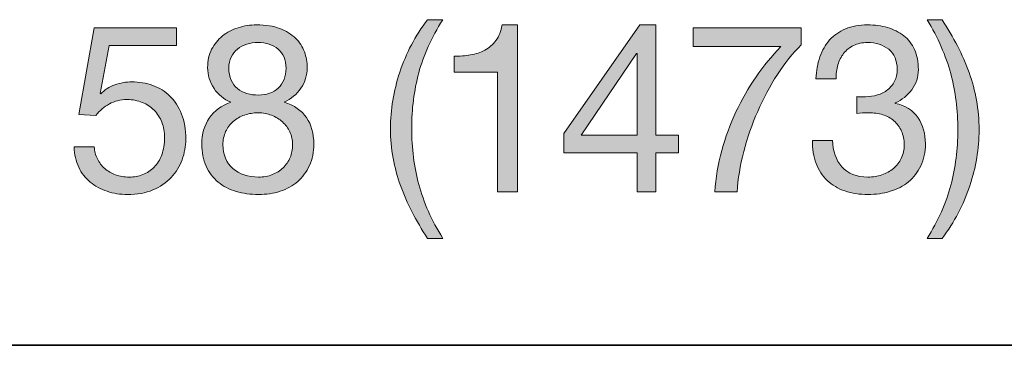
# Model space of a CAD drawing. Units: inches. Extents: x 0.5 to 8, y 0.2 to 10.9.
# Drawn here: x 6.5 to 7, y 7.6 to 7.8 of the extents above; entities that cross this region are included whole.
import ezdxf

# ---------------------------------------------------------------- set-up
doc = ezdxf.new("R2010")
doc.units = ezdxf.units.IN
doc.header["$MEASUREMENT"] = 0
doc.layers.add('Layer 1', color=7, linetype='Continuous')

# ---------------------------------------------------------------- blocks, each defined once
blk = doc.blocks.new('block 94')
at = {"layer": 'Layer 1'}
h = blk.add_hatch(color=250, dxfattribs=at)
h.dxf.hatch_style = 2
edge = h.paths.add_edge_path()
edge.add_spline(control_points=[(6.68865, 7.65481), (6.68636, 7.65917), (6.68442, 7.6636), (6.68281, 7.66808), (6.68119, 7.67257), (6.67996, 7.67717), (6.67909, 7.6819), (6.67822, 7.68662), (6.67779, 7.69158), (6.67779, 7.69677), (6.67779, 7.70605), (6.67935, 7.71543), (6.68245, 7.72487), (6.68556, 7.73431), (6.69019, 7.74309), (6.69633, 7.75119), (6.69633, 7.75119), (6.70399, 7.75119), (6.70399, 7.75119), (6.69834, 7.74222), (6.69432, 7.73333), (6.69196, 7.72451), (6.68959, 7.7157), (6.68841, 7.70645), (6.68841, 7.69677), (6.68841, 7.68686), (6.68962, 7.67745), (6.69202, 7.66856), (6.69442, 7.65966), (6.6984, 7.65069), (6.70399, 7.64164), (6.70399, 7.64164), (6.69633, 7.64164), (6.69633, 7.64164), (6.6935, 7.64605), (6.69093, 7.65044), (6.68865, 7.65481)], knot_values=[0, 0, 0, 0, 1, 1, 1, 2, 2, 2, 3, 3, 3, 4, 4, 4, 5, 5, 5, 6, 6, 6, 7, 7, 7, 8, 8, 8, 9, 9, 9, 10, 10, 10, 11, 11, 11, 12, 12, 12, 12], degree=3, periodic=1)
h = blk.add_hatch(color=250, dxfattribs=at)
h.dxf.hatch_style = 2
edge = h.paths.add_edge_path()
edge.add_spline(control_points=[(6.95886, 7.66826), (6.96122, 7.67712), (6.9624, 7.68634), (6.9624, 7.69594), (6.9624, 7.70586), (6.9612, 7.71528), (6.95879, 7.72422), (6.95639, 7.73315), (6.95245, 7.74215), (6.94694, 7.75119), (6.94694, 7.75119), (6.95449, 7.75119), (6.95449, 7.75119), (6.95733, 7.74679), (6.95988, 7.7424), (6.96216, 7.73803), (6.96445, 7.73366), (6.96639, 7.72921), (6.968, 7.72469), (6.96962, 7.72017), (6.97087, 7.71554), (6.97173, 7.71082), (6.97259, 7.7061), (6.97302, 7.70114), (6.97302, 7.69594), (6.97302, 7.68666), (6.97148, 7.67731), (6.96836, 7.66791), (6.96525, 7.6585), (6.96063, 7.64975), (6.95449, 7.64164), (6.95449, 7.64164), (6.94694, 7.64164), (6.94694, 7.64164), (6.95253, 7.65053), (6.9565, 7.65941), (6.95886, 7.66826)], knot_values=[0, 0, 0, 0, 1, 1, 1, 2, 2, 2, 3, 3, 3, 4, 4, 4, 5, 5, 5, 6, 6, 6, 7, 7, 7, 8, 8, 8, 9, 9, 9, 10, 10, 10, 11, 11, 11, 12, 12, 12, 12], degree=3, periodic=1)
h = blk.add_hatch(color=250, dxfattribs=at)
h.dxf.hatch_style = 2
edge = h.paths.add_edge_path()
edge.add_spline(control_points=[(6.53673, 7.73833), (6.53673, 7.73833), (6.53224, 7.71425), (6.53224, 7.71425), (6.53224, 7.71425), (6.53247, 7.71401), (6.53247, 7.71401), (6.53429, 7.71605), (6.53662, 7.71757), (6.5395, 7.71855), (6.54237, 7.71954), (6.54522, 7.72003), (6.54806, 7.72003), (6.55176, 7.72003), (6.55526, 7.71943), (6.55857, 7.71825), (6.56186, 7.71707), (6.56474, 7.71528), (6.56718, 7.71288), (6.56962, 7.71048), (6.57155, 7.70749), (6.57297, 7.70391), (6.57438, 7.70033), (6.57509, 7.69614), (6.57509, 7.69134), (6.57509, 7.6878), (6.57448, 7.68435), (6.57326, 7.68101), (6.57204, 7.67767), (6.5702, 7.6747), (6.56778, 7.6721), (6.56533, 7.6695), (6.56228, 7.66743), (6.55862, 7.6659), (6.55496, 7.66437), (6.55069, 7.6636), (6.54582, 7.6636), (6.5422, 7.6636), (6.53879, 7.66413), (6.5356, 7.6652), (6.53242, 7.66625), (6.5296, 7.66779), (6.52717, 7.66979), (6.52473, 7.6718), (6.52279, 7.6743), (6.52138, 7.67729), (6.51997, 7.68028), (6.51921, 7.68367), (6.51914, 7.68745), (6.51914, 7.68745), (6.52916, 7.68745), (6.52916, 7.68745), (6.52932, 7.68532), (6.52985, 7.68333), (6.53076, 7.68148), (6.53167, 7.67963), (6.53289, 7.67802), (6.53442, 7.67664), (6.53596, 7.67527), (6.53776, 7.6742), (6.53985, 7.67346), (6.54194, 7.67271), (6.54424, 7.67234), (6.54675, 7.67234), (6.54911, 7.67234), (6.55138, 7.67275), (6.55355, 7.67357), (6.5557, 7.6744), (6.5576, 7.67564), (6.55922, 7.67729), (6.56083, 7.67895), (6.56211, 7.68101), (6.56306, 7.68349), (6.56399, 7.68597), (6.56447, 7.68886), (6.56447, 7.69217), (6.56447, 7.69492), (6.56402, 7.69746), (6.56311, 7.69978), (6.5622, 7.7021), (6.56093, 7.70411), (6.55927, 7.7058), (6.55762, 7.70749), (6.55564, 7.70881), (6.5533, 7.70976), (6.55098, 7.7107), (6.54841, 7.71117), (6.54557, 7.71117), (6.54228, 7.71117), (6.53933, 7.71044), (6.53678, 7.70899), (6.53422, 7.70753), (6.53196, 7.70563), (6.52999, 7.70327), (6.52999, 7.70327), (6.52138, 7.70374), (6.52138, 7.70374), (6.52138, 7.70374), (6.52916, 7.74718), (6.52916, 7.74718), (6.52916, 7.74718), (6.57049, 7.74718), (6.57049, 7.74718), (6.57049, 7.74718), (6.57049, 7.73833), (6.57049, 7.73833), (6.57049, 7.73833), (6.53673, 7.73833), (6.53673, 7.73833)], knot_values=[0, 0, 0, 0, 1, 1, 1, 2, 2, 2, 3, 3, 3, 4, 4, 4, 5, 5, 5, 6, 6, 6, 7, 7, 7, 8, 8, 8, 9, 9, 9, 10, 10, 10, 11, 11, 11, 12, 12, 12, 13, 13, 13, 14, 14, 14, 15, 15, 15, 16, 16, 16, 17, 17, 17, 18, 18, 18, 19, 19, 19, 20, 20, 20, 21, 21, 21, 22, 22, 22, 23, 23, 23, 24, 24, 24, 25, 25, 25, 26, 26, 26, 27, 27, 27, 28, 28, 28, 29, 29, 29, 30, 30, 30, 31, 31, 31, 32, 32, 32, 33, 33, 33, 34, 34, 34, 35, 35, 35, 36, 36, 36, 36], degree=3, periodic=1)
h = blk.add_hatch(color=250, dxfattribs=at)
h.dxf.hatch_style = 2
edge = h.paths.add_edge_path()
edge.add_spline(control_points=[(6.58808, 7.73638), (6.58941, 7.73901), (6.59123, 7.74124), (6.59351, 7.74305), (6.59578, 7.74486), (6.5984, 7.74624), (6.60136, 7.74718), (6.60432, 7.74813), (6.60739, 7.7486), (6.61062, 7.7486), (6.61519, 7.7486), (6.61909, 7.74799), (6.62231, 7.74677), (6.62554, 7.74554), (6.62816, 7.74394), (6.63017, 7.74193), (6.63218, 7.73992), (6.63364, 7.73764), (6.63459, 7.73508), (6.63554, 7.73252), (6.63601, 7.72991), (6.63601, 7.72723), (6.63601, 7.72345), (6.63497, 7.72001), (6.63288, 7.7169), (6.63079, 7.71379), (6.62798, 7.71145), (6.62444, 7.70987), (6.62948, 7.7083), (6.63322, 7.70572), (6.63565, 7.70214), (6.63809, 7.69856), (6.63931, 7.69417), (6.63931, 7.68898), (6.63931, 7.68489), (6.63859, 7.68127), (6.63713, 7.67812), (6.63567, 7.67497), (6.63371, 7.67232), (6.63123, 7.67015), (6.62874, 7.66798), (6.62581, 7.66635), (6.62244, 7.66525), (6.61905, 7.66415), (6.61542, 7.6636), (6.61157, 7.6636), (6.60756, 7.6636), (6.60381, 7.66411), (6.60036, 7.66513), (6.5969, 7.66616), (6.59389, 7.66773), (6.59132, 7.66985), (6.58876, 7.67198), (6.58675, 7.67464), (6.5853, 7.67782), (6.58385, 7.68101), (6.58312, 7.68473), (6.58312, 7.68898), (6.58312, 7.69394), (6.58438, 7.69825), (6.5869, 7.7019), (6.58941, 7.70557), (6.59303, 7.70822), (6.59775, 7.70987), (6.59421, 7.71129), (6.59138, 7.7136), (6.58926, 7.71678), (6.58713, 7.71997), (6.58607, 7.72345), (6.58607, 7.72723), (6.58607, 7.73069), (6.58674, 7.73374), (6.58808, 7.73638)], knot_values=[0, 0, 0, 0, 1, 1, 1, 2, 2, 2, 3, 3, 3, 4, 4, 4, 5, 5, 5, 6, 6, 6, 7, 7, 7, 8, 8, 8, 9, 9, 9, 10, 10, 10, 11, 11, 11, 12, 12, 12, 13, 13, 13, 14, 14, 14, 15, 15, 15, 16, 16, 16, 17, 17, 17, 18, 18, 18, 19, 19, 19, 20, 20, 20, 21, 21, 21, 22, 22, 22, 23, 23, 23, 24, 24, 24, 24], degree=3, periodic=1)
edge = h.paths.add_edge_path()
edge.add_spline(control_points=[(6.59875, 7.67664), (6.60211, 7.67377), (6.60638, 7.67234), (6.61157, 7.67234), (6.61408, 7.67234), (6.61639, 7.67275), (6.61848, 7.67357), (6.62056, 7.6744), (6.62237, 7.67554), (6.6239, 7.677), (6.62545, 7.67845), (6.62663, 7.68016), (6.62745, 7.68214), (6.62827, 7.6841), (6.62869, 7.68627), (6.62869, 7.68863), (6.62869, 7.6909), (6.62823, 7.69301), (6.62733, 7.69494), (6.62642, 7.69687), (6.62519, 7.69854), (6.62362, 7.69996), (6.62203, 7.70138), (6.62021, 7.70249), (6.61812, 7.70332), (6.61603, 7.70415), (6.61381, 7.70456), (6.61145, 7.70456), (6.60901, 7.70456), (6.6067, 7.70419), (6.60455, 7.70344), (6.60238, 7.70269), (6.60049, 7.70161), (6.59888, 7.7002), (6.59726, 7.69878), (6.596, 7.69708), (6.59511, 7.69512), (6.5942, 7.69315), (6.59375, 7.69095), (6.59375, 7.68851), (6.59375, 7.68347), (6.59542, 7.67952), (6.59875, 7.67664)], knot_values=[0, 0, 0, 0, 1, 1, 1, 2, 2, 2, 3, 3, 3, 4, 4, 4, 5, 5, 5, 6, 6, 6, 7, 7, 7, 8, 8, 8, 9, 9, 9, 10, 10, 10, 11, 11, 11, 12, 12, 12, 13, 13, 13, 14, 14, 14, 14], degree=3, periodic=1)
edge = h.paths.add_edge_path()
edge.add_spline(control_points=[(6.59787, 7.72091), (6.59866, 7.71922), (6.59972, 7.71782), (6.60106, 7.71672), (6.6024, 7.71562), (6.60398, 7.7148), (6.60578, 7.71425), (6.6076, 7.71369), (6.60952, 7.71342), (6.61157, 7.71342), (6.61559, 7.71342), (6.61888, 7.7146), (6.62149, 7.71696), (6.62408, 7.71932), (6.62538, 7.72263), (6.62538, 7.72687), (6.62538, 7.73113), (6.62406, 7.73433), (6.62143, 7.7365), (6.61879, 7.73866), (6.61542, 7.73975), (6.61133, 7.73975), (6.60936, 7.73975), (6.60748, 7.73947), (6.60567, 7.73892), (6.60385, 7.73836), (6.60231, 7.73754), (6.60101, 7.73644), (6.5997, 7.73534), (6.59866, 7.734), (6.59787, 7.73242), (6.59709, 7.73085), (6.59669, 7.729), (6.59669, 7.72687), (6.59669, 7.72459), (6.59709, 7.72261), (6.59787, 7.72091)], knot_values=[0, 0, 0, 0, 1, 1, 1, 2, 2, 2, 3, 3, 3, 4, 4, 4, 5, 5, 5, 6, 6, 6, 7, 7, 7, 8, 8, 8, 9, 9, 9, 10, 10, 10, 11, 11, 11, 12, 12, 12, 12], degree=3, periodic=1)
h = blk.add_hatch(color=250, dxfattribs=at)
h.dxf.hatch_style = 2
edge = h.paths.add_edge_path()
edge.add_spline(control_points=[(6.73139, 7.6649), (6.73139, 7.6649), (6.73139, 7.72487), (6.73139, 7.72487), (6.73139, 7.72487), (6.70966, 7.72487), (6.70966, 7.72487), (6.70966, 7.72487), (6.70966, 7.7329), (6.70966, 7.7329), (6.7125, 7.7329), (6.71525, 7.73311), (6.71794, 7.73355), (6.72061, 7.73397), (6.72302, 7.73479), (6.72519, 7.73597), (6.72735, 7.73715), (6.72918, 7.73876), (6.73069, 7.7408), (6.73218, 7.74285), (6.73319, 7.74545), (6.73375, 7.7486), (6.73375, 7.7486), (6.74143, 7.7486), (6.74143, 7.7486), (6.74143, 7.7486), (6.74143, 7.6649), (6.74143, 7.6649), (6.74143, 7.6649), (6.73139, 7.6649), (6.73139, 7.6649)], knot_values=[0, 0, 0, 0, 1, 1, 1, 2, 2, 2, 3, 3, 3, 4, 4, 4, 5, 5, 5, 6, 6, 6, 7, 7, 7, 8, 8, 8, 9, 9, 9, 10, 10, 10, 10], degree=3, periodic=1)
h = blk.add_hatch(color=250, dxfattribs=at)
h.dxf.hatch_style = 2
h.paths.add_polyline_path([(6.82229, 7.69335), (6.82229, 7.6845), (6.81095, 7.6845), (6.81095, 7.6649), (6.80151, 7.6649), (6.80151, 7.6845), (6.7648, 7.6845), (6.7648, 7.69417), (6.80292, 7.7486), (6.81095, 7.7486), (6.81095, 7.69335)])
h.paths.add_polyline_path([(6.80151, 7.73431), (6.80127, 7.73431), (6.77341, 7.69335), (6.80151, 7.69335)])
h = blk.add_hatch(color=250, dxfattribs=at)
h.dxf.hatch_style = 2
edge = h.paths.add_edge_path()
edge.add_spline(control_points=[(6.87185, 7.72369), (6.86815, 7.71794), (6.86487, 7.71181), (6.86199, 7.70527), (6.85913, 7.69874), (6.85678, 7.69201), (6.85498, 7.68509), (6.85316, 7.67815), (6.85206, 7.67143), (6.85167, 7.6649), (6.85167, 7.6649), (6.84045, 7.6649), (6.84045, 7.6649), (6.84093, 7.67198), (6.84208, 7.67889), (6.84394, 7.68561), (6.84578, 7.69234), (6.84817, 7.6988), (6.85107, 7.70498), (6.85399, 7.71115), (6.85735, 7.717), (6.86118, 7.72251), (6.86499, 7.72801), (6.8691, 7.73309), (6.87351, 7.73774), (6.87351, 7.73774), (6.82959, 7.73774), (6.82959, 7.73774), (6.82959, 7.73774), (6.82959, 7.74718), (6.82959, 7.74718), (6.82959, 7.74718), (6.88378, 7.74718), (6.88378, 7.74718), (6.88378, 7.74718), (6.88378, 7.73857), (6.88378, 7.73857), (6.87953, 7.73439), (6.87556, 7.72943), (6.87185, 7.72369)], knot_values=[0, 0, 0, 0, 1, 1, 1, 2, 2, 2, 3, 3, 3, 4, 4, 4, 5, 5, 5, 6, 6, 6, 7, 7, 7, 8, 8, 8, 9, 9, 9, 10, 10, 10, 11, 11, 11, 12, 12, 12, 13, 13, 13, 13], degree=3, periodic=1)
h = blk.add_hatch(color=250, dxfattribs=at)
h.dxf.hatch_style = 2
edge = h.paths.add_edge_path()
edge.add_spline(control_points=[(6.91271, 7.71259), (6.9131, 7.71259), (6.91349, 7.71259), (6.91389, 7.71259), (6.91389, 7.71259), (6.91602, 7.71259), (6.91602, 7.71259), (6.91813, 7.71259), (6.92017, 7.71288), (6.92209, 7.71347), (6.92402, 7.71406), (6.92571, 7.71493), (6.92716, 7.71607), (6.92862, 7.71721), (6.92978, 7.71865), (6.93065, 7.72038), (6.93152, 7.72211), (6.93195, 7.72408), (6.93195, 7.72628), (6.93195, 7.73077), (6.93053, 7.73414), (6.92769, 7.73638), (6.92486, 7.73862), (6.92132, 7.73975), (6.91707, 7.73975), (6.9144, 7.73975), (6.91206, 7.73925), (6.91005, 7.73827), (6.90804, 7.73728), (6.90639, 7.73597), (6.90508, 7.73431), (6.9038, 7.73266), (6.90283, 7.73073), (6.90219, 7.72853), (6.90157, 7.72633), (6.90126, 7.724), (6.90126, 7.72156), (6.90126, 7.72156), (6.89122, 7.72156), (6.89122, 7.72156), (6.89137, 7.72558), (6.89202, 7.72923), (6.89316, 7.73254), (6.8943, 7.73585), (6.89594, 7.73868), (6.89807, 7.74104), (6.90019, 7.7434), (6.90285, 7.74525), (6.90603, 7.74659), (6.90922, 7.74793), (6.9129, 7.7486), (6.91707, 7.7486), (6.92069, 7.7486), (6.92406, 7.74814), (6.92716, 7.74724), (6.93027, 7.74634), (6.93297, 7.74497), (6.93525, 7.74317), (6.93754, 7.74135), (6.93933, 7.73903), (6.94062, 7.7362), (6.94192, 7.73337), (6.94257, 7.73002), (6.94257, 7.72617), (6.94257, 7.72239), (6.94147, 7.71904), (6.93926, 7.71613), (6.93707, 7.71322), (6.93431, 7.71102), (6.931, 7.70952), (6.931, 7.70952), (6.931, 7.70928), (6.931, 7.70928), (6.93612, 7.70818), (6.93991, 7.70578), (6.9424, 7.70209), (6.94488, 7.69838), (6.94611, 7.69402), (6.94611, 7.68898), (6.94611, 7.68481), (6.94534, 7.68113), (6.94381, 7.67794), (6.94227, 7.67476), (6.94021, 7.6721), (6.93761, 7.66998), (6.93502, 7.66785), (6.93197, 7.66625), (6.92847, 7.6652), (6.92497, 7.66413), (6.92124, 7.6636), (6.9173, 7.6636), (6.91306, 7.6636), (6.90921, 7.66419), (6.90573, 7.66537), (6.90228, 7.66655), (6.89932, 7.6683), (6.89688, 7.67062), (6.89445, 7.67294), (6.89258, 7.67579), (6.89128, 7.67918), (6.88997, 7.68256), (6.88936, 7.68642), (6.88944, 7.69075), (6.88944, 7.69075), (6.89948, 7.69075), (6.89948, 7.69075), (6.89964, 7.68532), (6.90122, 7.68089), (6.9042, 7.67747), (6.9072, 7.67405), (6.91157, 7.67234), (6.9173, 7.67234), (6.91975, 7.67234), (6.92206, 7.67271), (6.92428, 7.67346), (6.92647, 7.6742), (6.9284, 7.67527), (6.93005, 7.67664), (6.93171, 7.67802), (6.93302, 7.67971), (6.93401, 7.68172), (6.93499, 7.68373), (6.93549, 7.68599), (6.93549, 7.68851), (6.93549, 7.69111), (6.93502, 7.69341), (6.93407, 7.69541), (6.93313, 7.69742), (6.93187, 7.69911), (6.9303, 7.70049), (6.92872, 7.70186), (6.92685, 7.70289), (6.92468, 7.70356), (6.92253, 7.70423), (6.92018, 7.70456), (6.91766, 7.70456), (6.91554, 7.70456), (6.91353, 7.70445), (6.91163, 7.70421), (6.91163, 7.70421), (6.91163, 7.71271), (6.91163, 7.71271), (6.91203, 7.71263), (6.91239, 7.71259), (6.91271, 7.71259)], knot_values=[0, 0, 0, 0, 1, 1, 1, 2, 2, 2, 3, 3, 3, 4, 4, 4, 5, 5, 5, 6, 6, 6, 7, 7, 7, 8, 8, 8, 9, 9, 9, 10, 10, 10, 11, 11, 11, 12, 12, 12, 13, 13, 13, 14, 14, 14, 15, 15, 15, 16, 16, 16, 17, 17, 17, 18, 18, 18, 19, 19, 19, 20, 20, 20, 21, 21, 21, 22, 22, 22, 23, 23, 23, 24, 24, 24, 25, 25, 25, 26, 26, 26, 27, 27, 27, 28, 28, 28, 29, 29, 29, 30, 30, 30, 31, 31, 31, 32, 32, 32, 33, 33, 33, 34, 34, 34, 35, 35, 35, 36, 36, 36, 37, 37, 37, 38, 38, 38, 39, 39, 39, 40, 40, 40, 41, 41, 41, 42, 42, 42, 43, 43, 43, 44, 44, 44, 45, 45, 45, 46, 46, 46, 47, 47, 47, 48, 48, 48, 48], degree=3, periodic=1)
at = {"layer": 'Layer 1', "lineweight": 0}
for points in [[(6.82229, 7.69335), (6.82229, 7.6845), (6.81095, 7.6845), (6.81095, 7.6649), (6.80151, 7.6649), (6.80151, 7.6845), (6.7648, 7.6845), (6.7648, 7.69417), (6.80292, 7.7486), (6.81095, 7.7486), (6.81095, 7.69335), (6.82229, 7.69335)], [(6.80151, 7.73431), (6.80127, 7.73431), (6.77341, 7.69335), (6.80151, 7.69335), (6.80151, 7.73431)]]:
    blk.add_lwpolyline(points, dxfattribs=at)
for points, knots in [([(6.68865, 7.65481), (6.68636, 7.65917), (6.68442, 7.6636), (6.68281, 7.66808), (6.68119, 7.67257), (6.67996, 7.67717), (6.67909, 7.6819), (6.67822, 7.68662), (6.67779, 7.69158), (6.67779, 7.69677), (6.67779, 7.70605), (6.67935, 7.71543), (6.68245, 7.72487), (6.68556, 7.73431), (6.69019, 7.74309), (6.69633, 7.75119), (6.69633, 7.75119), (6.70399, 7.75119), (6.70399, 7.75119), (6.69834, 7.74222), (6.69432, 7.73333), (6.69196, 7.72451), (6.68959, 7.7157), (6.68841, 7.70645), (6.68841, 7.69677), (6.68841, 7.68686), (6.68962, 7.67745), (6.69202, 7.66856), (6.69442, 7.65966), (6.6984, 7.65069), (6.70399, 7.64164), (6.70399, 7.64164), (6.69633, 7.64164), (6.69633, 7.64164), (6.6935, 7.64605), (6.69093, 7.65044), (6.68865, 7.65481)], [0, 0, 0, 0, 1, 1, 1, 2, 2, 2, 3, 3, 3, 4, 4, 4, 5, 5, 5, 6, 6, 6, 7, 7, 7, 8, 8, 8, 9, 9, 9, 10, 10, 10, 11, 11, 11, 12, 12, 12, 12]), ([(6.95886, 7.66826), (6.96122, 7.67712), (6.9624, 7.68634), (6.9624, 7.69594), (6.9624, 7.70586), (6.9612, 7.71528), (6.95879, 7.72422), (6.95639, 7.73315), (6.95245, 7.74215), (6.94694, 7.75119), (6.94694, 7.75119), (6.95449, 7.75119), (6.95449, 7.75119), (6.95733, 7.74679), (6.95988, 7.7424), (6.96216, 7.73803), (6.96445, 7.73366), (6.96639, 7.72921), (6.968, 7.72469), (6.96962, 7.72017), (6.97087, 7.71554), (6.97173, 7.71082), (6.97259, 7.7061), (6.97302, 7.70114), (6.97302, 7.69594), (6.97302, 7.68666), (6.97148, 7.67731), (6.96836, 7.66791), (6.96525, 7.6585), (6.96063, 7.64975), (6.95449, 7.64164), (6.95449, 7.64164), (6.94694, 7.64164), (6.94694, 7.64164), (6.95253, 7.65053), (6.9565, 7.65941), (6.95886, 7.66826)], [0, 0, 0, 0, 1, 1, 1, 2, 2, 2, 3, 3, 3, 4, 4, 4, 5, 5, 5, 6, 6, 6, 7, 7, 7, 8, 8, 8, 9, 9, 9, 10, 10, 10, 11, 11, 11, 12, 12, 12, 12]), ([(6.53673, 7.73833), (6.53673, 7.73833), (6.53224, 7.71425), (6.53224, 7.71425), (6.53224, 7.71425), (6.53247, 7.71401), (6.53247, 7.71401), (6.53429, 7.71605), (6.53662, 7.71757), (6.5395, 7.71855), (6.54237, 7.71954), (6.54522, 7.72003), (6.54806, 7.72003), (6.55176, 7.72003), (6.55526, 7.71943), (6.55857, 7.71825), (6.56186, 7.71707), (6.56474, 7.71528), (6.56718, 7.71288), (6.56962, 7.71048), (6.57155, 7.70749), (6.57297, 7.70391), (6.57438, 7.70033), (6.57509, 7.69614), (6.57509, 7.69134), (6.57509, 7.6878), (6.57448, 7.68435), (6.57326, 7.68101), (6.57204, 7.67767), (6.5702, 7.6747), (6.56778, 7.6721), (6.56533, 7.6695), (6.56228, 7.66743), (6.55862, 7.6659), (6.55496, 7.66437), (6.55069, 7.6636), (6.54582, 7.6636), (6.5422, 7.6636), (6.53879, 7.66413), (6.5356, 7.6652), (6.53242, 7.66625), (6.5296, 7.66779), (6.52717, 7.66979), (6.52473, 7.6718), (6.52279, 7.6743), (6.52138, 7.67729), (6.51997, 7.68028), (6.51921, 7.68367), (6.51914, 7.68745), (6.51914, 7.68745), (6.52916, 7.68745), (6.52916, 7.68745), (6.52932, 7.68532), (6.52985, 7.68333), (6.53076, 7.68148), (6.53167, 7.67963), (6.53289, 7.67802), (6.53442, 7.67664), (6.53596, 7.67527), (6.53776, 7.6742), (6.53985, 7.67346), (6.54194, 7.67271), (6.54424, 7.67234), (6.54675, 7.67234), (6.54911, 7.67234), (6.55138, 7.67275), (6.55355, 7.67357), (6.5557, 7.6744), (6.5576, 7.67564), (6.55922, 7.67729), (6.56083, 7.67895), (6.56211, 7.68101), (6.56306, 7.68349), (6.56399, 7.68597), (6.56447, 7.68886), (6.56447, 7.69217), (6.56447, 7.69492), (6.56402, 7.69746), (6.56311, 7.69978), (6.5622, 7.7021), (6.56093, 7.70411), (6.55927, 7.7058), (6.55762, 7.70749), (6.55564, 7.70881), (6.5533, 7.70976), (6.55098, 7.7107), (6.54841, 7.71117), (6.54557, 7.71117), (6.54228, 7.71117), (6.53933, 7.71044), (6.53678, 7.70899), (6.53422, 7.70753), (6.53196, 7.70563), (6.52999, 7.70327), (6.52999, 7.70327), (6.52138, 7.70374), (6.52138, 7.70374), (6.52138, 7.70374), (6.52916, 7.74718), (6.52916, 7.74718), (6.52916, 7.74718), (6.57049, 7.74718), (6.57049, 7.74718), (6.57049, 7.74718), (6.57049, 7.73833), (6.57049, 7.73833), (6.57049, 7.73833), (6.53673, 7.73833), (6.53673, 7.73833)], [0, 0, 0, 0, 1, 1, 1, 2, 2, 2, 3, 3, 3, 4, 4, 4, 5, 5, 5, 6, 6, 6, 7, 7, 7, 8, 8, 8, 9, 9, 9, 10, 10, 10, 11, 11, 11, 12, 12, 12, 13, 13, 13, 14, 14, 14, 15, 15, 15, 16, 16, 16, 17, 17, 17, 18, 18, 18, 19, 19, 19, 20, 20, 20, 21, 21, 21, 22, 22, 22, 23, 23, 23, 24, 24, 24, 25, 25, 25, 26, 26, 26, 27, 27, 27, 28, 28, 28, 29, 29, 29, 30, 30, 30, 31, 31, 31, 32, 32, 32, 33, 33, 33, 34, 34, 34, 35, 35, 35, 36, 36, 36, 36]), ([(6.58808, 7.73638), (6.58941, 7.73901), (6.59123, 7.74124), (6.59351, 7.74305), (6.59578, 7.74486), (6.5984, 7.74624), (6.60136, 7.74718), (6.60432, 7.74813), (6.60739, 7.7486), (6.61062, 7.7486), (6.61519, 7.7486), (6.61909, 7.74799), (6.62231, 7.74677), (6.62554, 7.74554), (6.62816, 7.74394), (6.63017, 7.74193), (6.63218, 7.73992), (6.63364, 7.73764), (6.63459, 7.73508), (6.63554, 7.73252), (6.63601, 7.72991), (6.63601, 7.72723), (6.63601, 7.72345), (6.63497, 7.72001), (6.63288, 7.7169), (6.63079, 7.71379), (6.62798, 7.71145), (6.62444, 7.70987), (6.62948, 7.7083), (6.63322, 7.70572), (6.63565, 7.70214), (6.63809, 7.69856), (6.63931, 7.69417), (6.63931, 7.68898), (6.63931, 7.68489), (6.63859, 7.68127), (6.63713, 7.67812), (6.63567, 7.67497), (6.63371, 7.67232), (6.63123, 7.67015), (6.62874, 7.66798), (6.62581, 7.66635), (6.62244, 7.66525), (6.61905, 7.66415), (6.61542, 7.6636), (6.61157, 7.6636), (6.60756, 7.6636), (6.60381, 7.66411), (6.60036, 7.66513), (6.5969, 7.66616), (6.59389, 7.66773), (6.59132, 7.66985), (6.58876, 7.67198), (6.58675, 7.67464), (6.5853, 7.67782), (6.58385, 7.68101), (6.58312, 7.68473), (6.58312, 7.68898), (6.58312, 7.69394), (6.58438, 7.69825), (6.5869, 7.7019), (6.58941, 7.70557), (6.59303, 7.70822), (6.59775, 7.70987), (6.59421, 7.71129), (6.59138, 7.7136), (6.58926, 7.71678), (6.58713, 7.71997), (6.58607, 7.72345), (6.58607, 7.72723), (6.58607, 7.73069), (6.58674, 7.73374), (6.58808, 7.73638)], [0, 0, 0, 0, 1, 1, 1, 2, 2, 2, 3, 3, 3, 4, 4, 4, 5, 5, 5, 6, 6, 6, 7, 7, 7, 8, 8, 8, 9, 9, 9, 10, 10, 10, 11, 11, 11, 12, 12, 12, 13, 13, 13, 14, 14, 14, 15, 15, 15, 16, 16, 16, 17, 17, 17, 18, 18, 18, 19, 19, 19, 20, 20, 20, 21, 21, 21, 22, 22, 22, 23, 23, 23, 24, 24, 24, 24]), ([(6.73139, 7.6649), (6.73139, 7.6649), (6.73139, 7.72487), (6.73139, 7.72487), (6.73139, 7.72487), (6.70966, 7.72487), (6.70966, 7.72487), (6.70966, 7.72487), (6.70966, 7.7329), (6.70966, 7.7329), (6.7125, 7.7329), (6.71525, 7.73311), (6.71794, 7.73355), (6.72061, 7.73397), (6.72302, 7.73479), (6.72519, 7.73597), (6.72735, 7.73715), (6.72918, 7.73876), (6.73069, 7.7408), (6.73218, 7.74285), (6.73319, 7.74545), (6.73375, 7.7486), (6.73375, 7.7486), (6.74143, 7.7486), (6.74143, 7.7486), (6.74143, 7.7486), (6.74143, 7.6649), (6.74143, 7.6649), (6.74143, 7.6649), (6.73139, 7.6649), (6.73139, 7.6649)], [0, 0, 0, 0, 1, 1, 1, 2, 2, 2, 3, 3, 3, 4, 4, 4, 5, 5, 5, 6, 6, 6, 7, 7, 7, 8, 8, 8, 9, 9, 9, 10, 10, 10, 10]), ([(6.87185, 7.72369), (6.86815, 7.71794), (6.86487, 7.71181), (6.86199, 7.70527), (6.85913, 7.69874), (6.85678, 7.69201), (6.85498, 7.68509), (6.85316, 7.67815), (6.85206, 7.67143), (6.85167, 7.6649), (6.85167, 7.6649), (6.84045, 7.6649), (6.84045, 7.6649), (6.84093, 7.67198), (6.84208, 7.67889), (6.84394, 7.68561), (6.84578, 7.69234), (6.84817, 7.6988), (6.85107, 7.70498), (6.85399, 7.71115), (6.85735, 7.717), (6.86118, 7.72251), (6.86499, 7.72801), (6.8691, 7.73309), (6.87351, 7.73774), (6.87351, 7.73774), (6.82959, 7.73774), (6.82959, 7.73774), (6.82959, 7.73774), (6.82959, 7.74718), (6.82959, 7.74718), (6.82959, 7.74718), (6.88378, 7.74718), (6.88378, 7.74718), (6.88378, 7.74718), (6.88378, 7.73857), (6.88378, 7.73857), (6.87953, 7.73439), (6.87556, 7.72943), (6.87185, 7.72369)], [0, 0, 0, 0, 1, 1, 1, 2, 2, 2, 3, 3, 3, 4, 4, 4, 5, 5, 5, 6, 6, 6, 7, 7, 7, 8, 8, 8, 9, 9, 9, 10, 10, 10, 11, 11, 11, 12, 12, 12, 13, 13, 13, 13]), ([(6.91271, 7.71259), (6.9131, 7.71259), (6.91349, 7.71259), (6.91389, 7.71259), (6.91389, 7.71259), (6.91602, 7.71259), (6.91602, 7.71259), (6.91813, 7.71259), (6.92017, 7.71288), (6.92209, 7.71347), (6.92402, 7.71406), (6.92571, 7.71493), (6.92716, 7.71607), (6.92862, 7.71721), (6.92978, 7.71865), (6.93065, 7.72038), (6.93152, 7.72211), (6.93195, 7.72408), (6.93195, 7.72628), (6.93195, 7.73077), (6.93053, 7.73414), (6.92769, 7.73638), (6.92486, 7.73862), (6.92132, 7.73975), (6.91707, 7.73975), (6.9144, 7.73975), (6.91206, 7.73925), (6.91005, 7.73827), (6.90804, 7.73728), (6.90639, 7.73597), (6.90508, 7.73431), (6.9038, 7.73266), (6.90283, 7.73073), (6.90219, 7.72853), (6.90157, 7.72633), (6.90126, 7.724), (6.90126, 7.72156), (6.90126, 7.72156), (6.89122, 7.72156), (6.89122, 7.72156), (6.89137, 7.72558), (6.89202, 7.72923), (6.89316, 7.73254), (6.8943, 7.73585), (6.89594, 7.73868), (6.89807, 7.74104), (6.90019, 7.7434), (6.90285, 7.74525), (6.90603, 7.74659), (6.90922, 7.74793), (6.9129, 7.7486), (6.91707, 7.7486), (6.92069, 7.7486), (6.92406, 7.74814), (6.92716, 7.74724), (6.93027, 7.74634), (6.93297, 7.74497), (6.93525, 7.74317), (6.93754, 7.74135), (6.93933, 7.73903), (6.94062, 7.7362), (6.94192, 7.73337), (6.94257, 7.73002), (6.94257, 7.72617), (6.94257, 7.72239), (6.94147, 7.71904), (6.93926, 7.71613), (6.93707, 7.71322), (6.93431, 7.71102), (6.931, 7.70952), (6.931, 7.70952), (6.931, 7.70928), (6.931, 7.70928), (6.93612, 7.70818), (6.93991, 7.70578), (6.9424, 7.70209), (6.94488, 7.69838), (6.94611, 7.69402), (6.94611, 7.68898), (6.94611, 7.68481), (6.94534, 7.68113), (6.94381, 7.67794), (6.94227, 7.67476), (6.94021, 7.6721), (6.93761, 7.66998), (6.93502, 7.66785), (6.93197, 7.66625), (6.92847, 7.6652), (6.92497, 7.66413), (6.92124, 7.6636), (6.9173, 7.6636), (6.91306, 7.6636), (6.90921, 7.66419), (6.90573, 7.66537), (6.90228, 7.66655), (6.89932, 7.6683), (6.89688, 7.67062), (6.89445, 7.67294), (6.89258, 7.67579), (6.89128, 7.67918), (6.88997, 7.68256), (6.88936, 7.68642), (6.88944, 7.69075), (6.88944, 7.69075), (6.89948, 7.69075), (6.89948, 7.69075), (6.89964, 7.68532), (6.90122, 7.68089), (6.9042, 7.67747), (6.9072, 7.67405), (6.91157, 7.67234), (6.9173, 7.67234), (6.91975, 7.67234), (6.92206, 7.67271), (6.92428, 7.67346), (6.92647, 7.6742), (6.9284, 7.67527), (6.93005, 7.67664), (6.93171, 7.67802), (6.93302, 7.67971), (6.93401, 7.68172), (6.93499, 7.68373), (6.93549, 7.68599), (6.93549, 7.68851), (6.93549, 7.69111), (6.93502, 7.69341), (6.93407, 7.69541), (6.93313, 7.69742), (6.93187, 7.69911), (6.9303, 7.70049), (6.92872, 7.70186), (6.92685, 7.70289), (6.92468, 7.70356), (6.92253, 7.70423), (6.92018, 7.70456), (6.91766, 7.70456), (6.91554, 7.70456), (6.91353, 7.70445), (6.91163, 7.70421), (6.91163, 7.70421), (6.91163, 7.71271), (6.91163, 7.71271), (6.91203, 7.71263), (6.91239, 7.71259), (6.91271, 7.71259)], [0, 0, 0, 0, 1, 1, 1, 2, 2, 2, 3, 3, 3, 4, 4, 4, 5, 5, 5, 6, 6, 6, 7, 7, 7, 8, 8, 8, 9, 9, 9, 10, 10, 10, 11, 11, 11, 12, 12, 12, 13, 13, 13, 14, 14, 14, 15, 15, 15, 16, 16, 16, 17, 17, 17, 18, 18, 18, 19, 19, 19, 20, 20, 20, 21, 21, 21, 22, 22, 22, 23, 23, 23, 24, 24, 24, 25, 25, 25, 26, 26, 26, 27, 27, 27, 28, 28, 28, 29, 29, 29, 30, 30, 30, 31, 31, 31, 32, 32, 32, 33, 33, 33, 34, 34, 34, 35, 35, 35, 36, 36, 36, 37, 37, 37, 38, 38, 38, 39, 39, 39, 40, 40, 40, 41, 41, 41, 42, 42, 42, 43, 43, 43, 44, 44, 44, 45, 45, 45, 46, 46, 46, 47, 47, 47, 48, 48, 48, 48]), ([(6.59787, 7.72091), (6.59866, 7.71922), (6.59972, 7.71782), (6.60106, 7.71672), (6.6024, 7.71562), (6.60398, 7.7148), (6.60578, 7.71425), (6.6076, 7.71369), (6.60952, 7.71342), (6.61157, 7.71342), (6.61559, 7.71342), (6.61888, 7.7146), (6.62149, 7.71696), (6.62408, 7.71932), (6.62538, 7.72263), (6.62538, 7.72687), (6.62538, 7.73113), (6.62406, 7.73433), (6.62143, 7.7365), (6.61879, 7.73866), (6.61542, 7.73975), (6.61133, 7.73975), (6.60936, 7.73975), (6.60748, 7.73947), (6.60567, 7.73892), (6.60385, 7.73836), (6.60231, 7.73754), (6.60101, 7.73644), (6.5997, 7.73534), (6.59866, 7.734), (6.59787, 7.73242), (6.59709, 7.73085), (6.59669, 7.729), (6.59669, 7.72687), (6.59669, 7.72459), (6.59709, 7.72261), (6.59787, 7.72091)], [0, 0, 0, 0, 1, 1, 1, 2, 2, 2, 3, 3, 3, 4, 4, 4, 5, 5, 5, 6, 6, 6, 7, 7, 7, 8, 8, 8, 9, 9, 9, 10, 10, 10, 11, 11, 11, 12, 12, 12, 12]), ([(6.59875, 7.67664), (6.60211, 7.67377), (6.60638, 7.67234), (6.61157, 7.67234), (6.61408, 7.67234), (6.61639, 7.67275), (6.61848, 7.67357), (6.62056, 7.6744), (6.62237, 7.67554), (6.6239, 7.677), (6.62545, 7.67845), (6.62663, 7.68016), (6.62745, 7.68214), (6.62827, 7.6841), (6.62869, 7.68627), (6.62869, 7.68863), (6.62869, 7.6909), (6.62823, 7.69301), (6.62733, 7.69494), (6.62642, 7.69687), (6.62519, 7.69854), (6.62362, 7.69996), (6.62203, 7.70138), (6.62021, 7.70249), (6.61812, 7.70332), (6.61603, 7.70415), (6.61381, 7.70456), (6.61145, 7.70456), (6.60901, 7.70456), (6.6067, 7.70419), (6.60455, 7.70344), (6.60238, 7.70269), (6.60049, 7.70161), (6.59888, 7.7002), (6.59726, 7.69878), (6.596, 7.69708), (6.59511, 7.69512), (6.5942, 7.69315), (6.59375, 7.69095), (6.59375, 7.68851), (6.59375, 7.68347), (6.59542, 7.67952), (6.59875, 7.67664)], [0, 0, 0, 0, 1, 1, 1, 2, 2, 2, 3, 3, 3, 4, 4, 4, 5, 5, 5, 6, 6, 6, 7, 7, 7, 8, 8, 8, 9, 9, 9, 10, 10, 10, 11, 11, 11, 12, 12, 12, 13, 13, 13, 14, 14, 14, 14])]:
    blk.add_open_spline(points, degree=3, knots=knots, dxfattribs=at)

msp = doc.modelspace()

# ---------------------------------------------------------------- linework, layer by layer
at = {"layer": 'Layer 1', "color": 250, "lineweight": 35}
msp.add_lwpolyline([(0.494, 7.58806), (7.99, 7.58806)], dxfattribs=at)

# ---------------------------------------------------------------- block references
at = {"layer": 'Layer 1'}
msp.add_blockref('block 94', (0, 0), dxfattribs=at)

doc.saveas('drawing.dxf')
